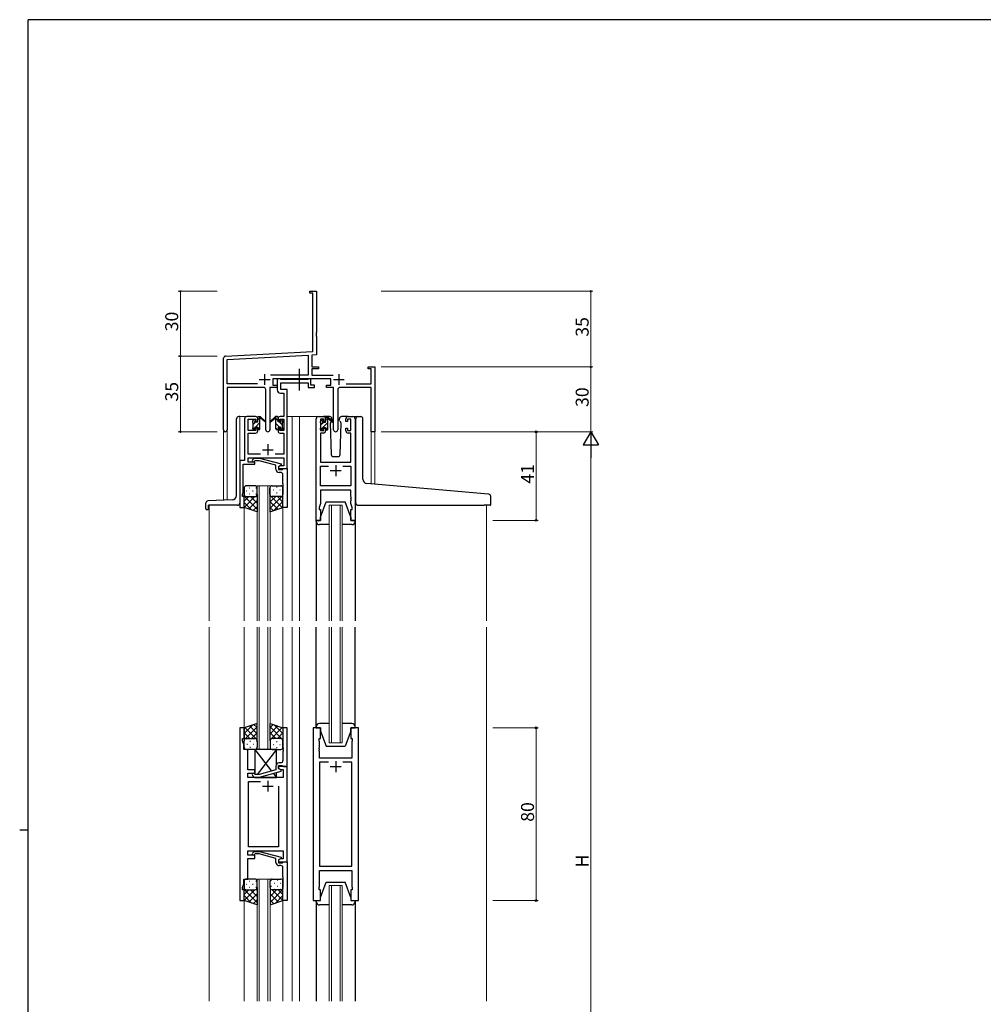
# Model space of a CAD drawing. Extents: x 0 to 1133, y 0 to 806.
# Drawn here: x 0 to 446, y 346 to 802 of the extents above; entities that cross this region are included whole.
import ezdxf

# ---------------------------------------------------------------- set-up
doc = ezdxf.new("R2010")
doc.units = 0
doc.linetypes.add('YCENTER_1', pattern=[13, 10, -1, 1, -1])
for name, color, linetype, lineweight in [('YKK_11', 7, 'CONTINUOUS', 30), ('YKK_12', 2, 'CONTINUOUS', 13), ('YKK_13', 4, 'CONTINUOUS', 30), ('YKK_D', 6, 'CONTINUOUS', 13)]:
    doc.layers.add(name, color=color, linetype=linetype, lineweight=lineweight)
doc.layers.add('YKK_ZWAK', color=7, linetype='CONTINUOUS')
doc.styles.get("Standard").update_dxf_attribs({"font": 'ROMANS.SHX', "bigfont": 'EXTFONT.SHX'})

# ---------------------------------------------------------------- blocks, each defined once
blk = doc.blocks.new('A201')
at = {"layer": 'YKK_ZWAK', "color": 254, "linetype": 'Continuous'}
for p, q in [((571, 410), (21, 410)), ((21, 35), (21, 410)), ((19, 222.5), (21, 222.5))]:
    blk.add_line(p, q, dxfattribs=at)

msp = doc.modelspace()

# ---------------------------------------------------------------- linework, layer by layer
at = {"layer": 'YKK_11', "color": 0, "linetype": 'ByBlock', "lineweight": -2, "ltscale": 0.5}
for p, q in [((134.38, 675.38), (134.38, 676.28)), ((134.38, 676.28), (137.38, 676.28)), ((135.75, 675.38), (134.38, 675.38)), ((135.75, 648.45), (135.75, 675.38)), ((137.38, 676.28), (137.38, 657.24)), ((137.38, 657.24), (137.26, 657.06)), ((137.26, 657.06), (137.26, 656.51)), ((137.26, 656.51), (137.38, 656.33)), ((137.38, 656.24), (137.26, 656.06)), ((137.38, 656.33), (137.38, 656.24)), ((137.26, 656.06), (137.26, 655.51)), ((137.26, 655.51), (137.38, 655.33)), ((137.38, 655.33), (137.38, 646.91)), ((95.32, 646.33), (135.75, 648.45)), ((94.38, 612.1), (94.38, 645.33)), ((96.01, 644.74), (133.55, 646.7)), ((96.01, 633.41), (96.01, 644.74)), ((133.55, 646.7), (133.55, 637.41)), ((137.38, 646.91), (135.18, 646.79)), ((135.18, 646.79), (135.18, 641.28)), ((135.18, 641.28), (138.38, 641.28)), ((138.38, 640.38), (135.18, 640.38)), ((135.18, 640.38), (135.18, 637.41)), ((138.38, 641.28), (138.38, 640.38)), ((161.38, 640.38), (161.38, 641.28)), ((161.38, 641.28), (164.38, 641.28)), ((162.75, 640.38), (161.38, 640.38)), ((162.75, 633.41), (162.75, 640.38)), ((164.38, 641.28), (164.38, 611.28)), ((133.55, 637.41), (116.07, 637.41)), ((143.98, 635.78), (117.18, 635.78)), ((117.18, 635.78), (117.18, 632.78)), ((135.18, 637.41), (145.08, 637.41)), ((143.98, 632.78), (143.98, 635.78)), ((110.03, 633.41), (96.01, 633.41)), ((110.03, 633.41), (96.01, 633.41)), ((112.93, 631.78), (96.01, 631.78)), ((96.01, 631.78), (96.01, 612.1)), ((113.93, 612.23), (113.93, 630.78)), ((119.18, 631.78), (115.83, 631.78)), ((115.83, 631.78), (115.83, 612.23)), ((117.18, 632.78), (119.18, 632.78)), ((119.18, 632.78), (119.18, 631.78)), ((141.98, 631.78), (141.98, 632.78)), ((141.98, 632.78), (143.98, 632.78)), ((145.33, 631.78), (141.98, 631.78)), ((145.33, 612.23), (145.33, 631.78)), ((147.23, 630.78), (147.23, 612.23)), ((162.75, 631.78), (148.23, 631.78)), ((151.13, 633.41), (162.75, 633.41)), ((162.75, 611.28), (162.75, 631.78)), ((164.38, 611.28), (162.75, 611.28))]:
    msp.add_line(p, q, dxfattribs=at)
at = {"layer": 'YKK_11', "color": 2, "ltscale": 0.5}
for p, q in [((110.88, 635.48), (115.88, 635.48)), ((113.38, 637.98), (113.38, 632.98)), ((145.28, 635.48), (150.28, 635.48)), ((147.78, 637.98), (147.78, 632.98))]:
    msp.add_line(p, q, dxfattribs=at)
at = {"layer": 'YKK_11', "linetype": 'ByBlock', "lineweight": -2, "ltscale": 0.5}
for p, q in [((120.51, 635.78), (119.18, 635.78)), ((119.18, 635.78), (119.18, 630.65)), ((120.78, 635.6), (120.51, 635.78)), ((120.96, 635.48), (120.78, 635.6)), ((120.81, 630.78), (120.81, 633.85)), ((120.81, 633.85), (133.58, 633.85)), ((133.42, 635.48), (120.96, 635.48)), ((133.6, 635.6), (133.42, 635.48)), ((133.58, 633.85), (133.58, 631.78)), ((133.88, 635.78), (133.6, 635.6)), ((134.78, 635.78), (133.88, 635.78)), ((134.78, 632.78), (134.78, 635.78)), ((120.68, 629.15), (122.25, 629.15)), ((123.88, 630.78), (120.81, 630.78)), ((122.25, 629.15), (122.25, 618.28)), ((123.88, 618.28), (123.88, 630.78)), ((133.58, 631.78), (136.48, 631.78)), ((136.48, 632.78), (134.78, 632.78)), ((136.48, 631.78), (136.48, 632.78)), ((104.08, 617.28), (104.08, 597.91)), ((109.18, 618.28), (105.08, 618.28)), ((105.71, 611.88), (105.71, 617.08)), ((105.71, 617.08), (109.38, 617.08)), ((109.38, 617.08), (109.38, 615.98)), ((109.38, 615.98), (110.18, 615.98)), ((110.18, 615.98), (110.18, 617.28)), ((119.58, 617.28), (119.58, 615.98)), ((119.58, 615.98), (120.38, 615.98)), ((120.38, 615.98), (120.38, 617.08)), ((120.38, 617.08), (122.25, 617.08)), ((122.25, 618.28), (120.58, 618.28)), ((122.25, 617.08), (122.25, 611.88)), ((123.88, 594.28), (123.88, 618.28)), ((137.28, 570.28), (137.28, 617.28)), ((138.28, 618.28), (140.58, 618.28)), ((140.78, 617.08), (139.28, 617.08)), ((139.28, 617.08), (139.28, 611.88)), ((140.78, 615.98), (140.78, 617.08)), ((141.58, 615.98), (140.78, 615.98)), ((141.58, 617.28), (141.58, 615.98)), ((150.98, 615.98), (150.98, 617.28)), ((151.78, 615.98), (150.98, 615.98)), ((153.28, 617.08), (151.78, 617.08)), ((151.78, 617.08), (151.78, 615.98)), ((151.98, 618.28), (154.28, 618.28)), ((153.28, 611.88), (153.28, 617.08)), ((155.28, 617.28), (155.28, 570.28)), ((109.38, 611.88), (105.71, 611.88)), ((105.71, 600.91), (105.71, 610.68)), ((105.71, 610.68), (109.18, 610.68)), ((110.18, 612.98), (109.38, 612.98)), ((109.38, 612.98), (109.38, 611.88)), ((110.18, 611.68), (110.18, 612.98)), ((120.38, 612.98), (119.58, 612.98)), ((119.58, 612.98), (119.58, 611.68)), ((120.38, 611.88), (120.38, 612.98)), ((122.25, 611.88), (120.38, 611.88)), ((120.58, 610.68), (122.25, 610.68)), ((122.25, 610.68), (122.25, 600.91)), ((140.58, 610.68), (139.21, 610.68)), ((139.21, 610.68), (139.21, 597.28)), ((139.28, 611.88), (140.78, 611.88)), ((140.78, 611.88), (140.78, 612.98)), ((140.78, 612.98), (141.58, 612.98)), ((141.58, 612.98), (141.58, 611.68)), ((150.98, 611.68), (150.98, 612.98)), ((150.98, 612.98), (151.78, 612.98)), ((151.78, 612.98), (151.78, 611.88)), ((151.78, 611.88), (153.28, 611.88)), ((153.35, 610.68), (151.98, 610.68)), ((153.35, 597.28), (153.35, 610.68)), ((104.08, 597.91), (101.88, 597.91)), ((101.88, 597.91), (101.88, 576.28)), ((111.53, 600.91), (105.71, 600.91)), ((105.71, 597.28), (105.71, 599.28)), ((105.71, 599.28), (122.25, 599.28)), ((108.88, 597.28), (105.71, 597.28)), ((107.75, 598.31), (108.53, 599.08)), ((108.53, 599.08), (110.97, 599.08)), ((109.02, 597.88), (108.6, 597.46)), ((108.88, 596.28), (108.88, 597.28)), ((110.81, 597.88), (109.02, 597.88)), ((118.57, 595.8), (110.81, 597.88)), ((110.97, 599.08), (121.07, 596.38)), ((122.25, 600.91), (118.23, 600.91)), ((122.25, 599.28), (122.25, 595.58)), ((139.21, 597.28), (153.35, 597.28)), ((103.51, 587.24), (103.51, 596.28)), ((103.51, 596.28), (108.88, 596.28)), ((118.57, 593.98), (118.57, 595.8)), ((121.07, 595.78), (119.87, 595.08)), ((119.87, 595.08), (119.87, 593.78)), ((119.87, 593.78), (121.67, 593.78)), ((120.74, 595.58), (119.88, 595.08)), ((119.88, 595.08), (119.88, 594.28)), ((119.88, 594.28), (123.88, 594.28)), ((120.87, 592.48), (120.07, 592.48)), ((122.25, 595.58), (120.74, 595.58)), ((121.07, 596.38), (121.07, 595.78)), ((121.67, 593.78), (121.87, 593.98)), ((121.87, 593.98), (122.17, 594.28)), ((122.17, 594.28), (123.87, 594.28)), ((123.87, 594.28), (123.87, 576.28)), ((139.21, 586.21), (139.21, 595.35)), ((139.21, 595.35), (142.93, 595.35)), ((149.63, 595.35), (153.35, 595.35)), ((149.63, 595.35), (153.35, 595.35)), ((153.35, 595.35), (153.35, 586.21)), ((121.87, 587.24), (121.87, 591.48)), ((103.39, 587.06), (103.51, 587.24)), ((103.39, 586.51), (103.39, 587.06)), ((103.51, 586.33), (103.39, 586.51)), ((103.39, 586.06), (103.51, 586.24)), ((103.39, 585.51), (103.39, 586.06)), ((103.51, 585.33), (103.39, 585.51)), ((103.51, 586.24), (103.51, 586.33)), ((103.51, 583.19), (103.51, 585.33)), ((121.99, 587.06), (121.87, 587.24)), ((121.87, 586.33), (121.99, 586.51)), ((121.87, 586.24), (121.87, 586.33)), ((121.99, 586.06), (121.87, 586.24)), ((121.87, 585.33), (121.99, 585.51)), ((121.87, 576.28), (121.87, 585.33)), ((121.99, 586.51), (121.99, 587.06)), ((121.99, 585.51), (121.99, 586.06)), ((153.35, 586.21), (139.21, 586.21)), ((153.35, 584.28), (139.21, 584.28)), ((139.21, 584.28), (139.21, 578.01)), ((153.35, 581.24), (153.35, 584.28)), ((103.18, 582.28), (103.51, 583.19)), ((103.18, 581.28), (103.18, 582.28)), ((103.88, 581.28), (103.18, 581.28)), ((103.88, 576.28), (103.88, 581.28)), ((153.47, 581.06), (153.35, 581.24)), ((153.35, 580.33), (153.47, 580.51)), ((153.35, 580.24), (153.35, 580.33)), ((153.47, 580.06), (153.35, 580.24)), ((153.35, 579.33), (153.47, 579.51)), ((153.35, 578.01), (153.35, 579.33)), ((153.47, 580.51), (153.47, 581.06)), ((153.47, 579.51), (153.47, 580.06)), ((101.88, 576.28), (103.88, 576.28)), ((123.87, 576.28), (121.87, 576.28)), ((139.21, 578.01), (138.58, 576.28)), ((138.58, 576.28), (138.58, 575.28)), ((138.58, 575.28), (139.28, 575.28)), ((139.28, 575.28), (139.28, 570.28)), ((153.28, 570.28), (153.28, 575.28)), ((153.28, 575.28), (153.98, 575.28)), ((153.98, 576.28), (153.35, 578.01)), ((153.98, 575.28), (153.98, 576.28)), ((139.28, 570.28), (137.28, 570.28)), ((155.28, 570.28), (153.28, 570.28)), ((101.88, 474.28), (101.88, 394.28)), ((103.88, 474.28), (101.88, 474.28)), ((103.88, 469.28), (103.88, 474.28)), ((123.88, 474.28), (121.88, 474.28)), ((121.88, 474.28), (121.88, 465.24)), ((123.88, 456.28), (123.88, 474.28)), ((135.78, 474.28), (135.78, 394.28)), ((139.28, 474.28), (135.78, 474.28)), ((139.28, 469.28), (139.28, 474.28)), ((156.78, 474.28), (153.28, 474.28)), ((153.28, 474.28), (153.28, 469.28)), ((156.78, 394.28), (156.78, 474.28)), ((103.18, 468.28), (103.18, 469.28)), ((103.18, 469.28), (103.88, 469.28)), ((103.81, 466.55), (103.18, 468.28)), ((103.81, 464.28), (103.81, 466.55)), ((121.88, 465.24), (122, 465.06)), ((122, 465.06), (122, 464.51)), ((138.58, 468.28), (138.58, 469.28)), ((138.58, 469.28), (139.28, 469.28)), ((138.78, 467.73), (138.58, 468.28)), ((138.66, 465.06), (138.78, 465.24)), ((138.66, 464.51), (138.66, 465.06)), ((138.78, 465.24), (138.78, 467.73)), ((153.28, 469.28), (153.98, 469.28)), ((153.98, 468.28), (153.78, 467.73)), ((153.78, 467.73), (153.78, 460.28)), ((153.98, 469.28), (153.98, 468.28)), ((105.68, 464.28), (103.81, 464.28)), ((105.68, 460.24), (105.68, 464.28)), ((122, 464.51), (121.88, 464.33)), ((121.88, 464.33), (121.88, 464.24)), ((121.88, 464.24), (122, 464.06)), ((122, 463.51), (121.88, 463.33)), ((121.88, 463.33), (121.88, 459.08)), ((122, 464.06), (122, 463.51)), ((138.78, 464.33), (138.66, 464.51)), ((138.66, 464.06), (138.78, 464.24)), ((138.66, 463.51), (138.66, 464.06)), ((138.78, 463.33), (138.66, 463.51)), ((138.78, 464.24), (138.78, 464.33)), ((138.78, 460.28), (138.78, 463.33)), ((153.78, 460.28), (138.78, 460.28)), ((105.56, 460.06), (105.68, 460.24)), ((105.56, 459.51), (105.56, 460.06)), ((105.68, 459.33), (105.56, 459.51)), ((105.56, 459.06), (105.68, 459.24)), ((105.56, 458.51), (105.56, 459.06)), ((105.68, 458.33), (105.56, 458.51)), ((105.68, 459.24), (105.68, 459.33)), ((105.68, 454.78), (105.68, 458.33)), ((118.58, 456.58), (118.58, 454.76)), ((119.88, 455.48), (119.88, 456.78)), ((119.88, 456.78), (121.68, 456.78)), ((123.88, 456.28), (119.88, 456.28)), ((119.88, 456.28), (119.88, 455.48)), ((120.88, 458.08), (120.08, 458.08)), ((121.68, 456.78), (121.88, 456.58)), ((121.88, 456.58), (122.18, 456.28)), ((122.18, 456.28), (123.88, 456.28)), ((123.88, 412.28), (123.88, 456.28)), ((142.93, 458.35), (138.78, 458.35)), ((142.93, 458.35), (138.78, 458.35)), ((138.78, 458.35), (138.78, 410.21)), ((153.78, 458.35), (149.63, 458.35)), ((153.78, 410.21), (153.78, 458.35)), ((108.88, 454.78), (105.68, 454.78)), ((105.68, 451.28), (105.68, 453.28)), ((105.68, 453.28), (108.88, 453.28)), ((121.95, 451.28), (105.68, 451.28)), ((107.75, 452.26), (108.53, 451.48)), ((108.53, 451.48), (110.97, 451.48)), ((109.03, 452.68), (108.6, 453.11)), ((108.88, 453.28), (108.88, 454.78)), ((110.82, 452.68), (109.03, 452.68)), ((118.58, 454.76), (110.82, 452.68)), ((110.97, 451.48), (121.08, 454.19)), ((119.88, 455.48), (120.74, 454.98)), ((121.08, 454.79), (119.88, 455.48)), ((120.74, 454.98), (121.95, 454.98)), ((121.08, 454.19), (121.08, 454.79)), ((121.95, 454.98), (121.95, 451.28)), ((105.88, 419.21), (105.88, 449.35)), ((105.88, 449.35), (111.52, 449.35)), ((119.88, 447.28), (119.88, 419.21)), ((119.88, 447.28), (119.88, 419.21)), ((105.68, 415.28), (105.68, 417.28)), ((105.68, 417.28), (121.95, 417.28)), ((108.88, 415.28), (105.68, 415.28)), ((119.88, 419.21), (105.88, 419.21)), ((107.75, 416.31), (108.53, 417.08)), ((108.53, 417.08), (110.98, 417.08)), ((109.03, 415.88), (108.6, 415.46)), ((108.88, 413.78), (108.88, 415.28)), ((110.82, 415.88), (109.03, 415.88)), ((118.58, 413.8), (110.82, 415.88)), ((110.98, 417.08), (121.08, 414.38)), ((121.95, 417.28), (121.95, 413.58)), ((105.68, 404.28), (105.68, 413.78)), ((105.68, 413.78), (108.88, 413.78)), ((118.58, 411.98), (118.58, 413.8)), ((121.08, 413.78), (119.88, 413.08)), ((120.74, 413.58), (119.88, 413.08)), ((119.88, 413.08), (119.88, 412.28)), ((119.88, 413.08), (119.88, 411.78)), ((119.88, 412.28), (123.88, 412.28)), ((119.88, 411.78), (121.68, 411.78)), ((120.88, 410.48), (120.08, 410.48)), ((121.95, 413.58), (120.74, 413.58)), ((121.08, 414.38), (121.08, 413.78)), ((121.68, 411.78), (121.88, 411.98)), ((121.88, 411.98), (122.18, 412.28)), ((122.18, 412.28), (123.88, 412.28)), ((123.88, 412.28), (123.88, 394.28)), ((138.78, 410.21), (153.78, 410.21)), ((121.88, 405.24), (121.88, 409.48)), ((138.78, 400.83), (138.78, 408.28)), ((138.78, 408.28), (153.78, 408.28)), ((153.78, 408.28), (153.78, 400.83)), ((103.18, 400.28), (103.81, 402.01)), ((103.81, 402.01), (103.81, 404.28)), ((103.81, 404.28), (105.68, 404.28)), ((122, 405.06), (121.88, 405.24)), ((121.88, 404.33), (122, 404.51)), ((121.88, 404.24), (121.88, 404.33)), ((122, 404.06), (121.88, 404.24)), ((121.88, 403.33), (122, 403.51)), ((121.88, 394.28), (121.88, 403.33)), ((122, 404.51), (122, 405.06)), ((122, 403.51), (122, 404.06)), ((103.18, 399.28), (103.18, 400.28)), ((103.88, 399.28), (103.18, 399.28)), ((103.88, 394.28), (103.88, 399.28)), ((138.58, 400.28), (138.78, 400.83)), ((138.58, 399.28), (138.58, 400.28)), ((139.28, 399.28), (138.58, 399.28)), ((139.28, 394.28), (139.28, 399.28)), ((153.98, 399.28), (153.28, 399.28)), ((153.28, 399.28), (153.28, 394.28)), ((153.78, 400.83), (153.98, 400.28)), ((153.98, 400.28), (153.98, 399.28)), ((101.88, 394.28), (103.88, 394.28)), ((123.88, 394.28), (121.88, 394.28)), ((135.78, 394.28), (139.28, 394.28)), ((153.28, 394.28), (156.78, 394.28))]:
    msp.add_line(p, q, dxfattribs=at)
at = {"layer": 'YKK_11', "ltscale": 0.5}
for p, q in [((112.38, 602.98), (117.38, 602.98)), ((114.88, 605.48), (114.88, 600.48)), ((143.78, 593.28), (148.78, 593.28)), ((146.28, 595.78), (146.28, 590.78)), ((143.78, 456.28), (148.78, 456.28)), ((146.28, 458.78), (146.28, 453.78)), ((112.38, 447.28), (117.38, 447.28)), ((114.88, 449.78), (114.88, 444.78))]:
    msp.add_line(p, q, dxfattribs=at)
at = {"layer": 'YKK_11', "color": 0, "linetype": 'ByBlock', "lineweight": -2, "ltscale": 0.5}
for centre, radius, start, end in [((95.38, 645.33), 1, 93, 180), ((112.93, 630.78), 1, 0, 90), ((148.23, 630.78), 1, 90, 180), ((95.19, 612.1), 0.815, 180, 0), ((114.88, 612.23), 0.95, 180, 0), ((146.28, 612.23), 0.95, 180, 0)]:
    msp.add_arc(centre, radius, start, end, dxfattribs=at)
at = {"layer": 'YKK_11', "linetype": 'ByBlock', "lineweight": -2, "ltscale": 0.5}
for centre, radius, start, end in [((120.68, 630.65), 1.5, 180, 270), ((105.08, 617.28), 1, 90, 180), ((109.18, 617.28), 1, 0, 90), ((120.58, 617.28), 1, 90, 180), ((138.28, 617.28), 1, 90, 180), ((140.58, 617.28), 1, 0, 90), ((151.98, 617.28), 1, 90, 180), ((154.28, 617.28), 1, 0, 90), ((109.18, 611.68), 1, 270, 360), ((120.58, 611.68), 1, 180, 270), ((140.58, 611.68), 1, 270, 360), ((151.98, 611.68), 1, 180, 270), ((108.17, 597.88), 0.6, 135, 315), ((120.07, 593.98), 1.5, 180, 270), ((120.87, 591.48), 1, 0, 90), ((120.08, 456.58), 1.5, 90, 180), ((120.88, 459.08), 1, 270, 360), ((108.18, 452.68), 0.6, 45, 225), ((108.18, 415.88), 0.6, 135, 315), ((120.08, 411.98), 1.5, 180, 270), ((120.88, 409.48), 1, 0, 90)]:
    msp.add_arc(centre, radius, start, end, dxfattribs=at)
at = {"layer": 'YKK_12', "ltscale": 1.5}
for p, q in [((105.08, 618.28), (101.88, 618.28)), ((101.88, 618.28), (101.88, 597.61)), ((123.88, 618.28), (129.58, 618.28)), ((126.08, 618.28), (126.08, 523.78)), ((129.58, 618.28), (129.58, 523.78)), ((129.58, 618.28), (138.28, 618.28)), ((154.28, 618.28), (156.52, 618.28)), ((94.38, 579.57), (94.38, 612.1)), ((96.01, 612.1), (96.01, 579.63)), ((164.38, 611.28), (162.75, 611.28)), ((162.77, 587.11), (162.75, 611.28)), ((164.38, 611.28), (164.38, 586.97)), ((109.88, 523.78), (109.88, 586.28)), ((109.88, 586.28), (115.88, 586.28)), ((110.88, 586.28), (110.88, 523.78)), ((114.88, 523.78), (114.88, 586.28)), ((115.88, 586.28), (115.88, 523.78)), ((87.68, 577.28), (87.68, 523.78)), ((103.88, 576.78), (103.88, 523.78)), ((121.87, 576.78), (121.87, 523.78)), ((143.28, 523.78), (143.28, 577.28)), ((143.28, 577.28), (149.28, 577.28)), ((144.28, 577.28), (144.28, 523.78)), ((148.28, 523.78), (148.28, 577.28)), ((149.28, 577.28), (149.28, 523.78)), ((216.08, 577.27), (216.08, 523.78)), ((87.68, 347.78), (87.68, 520.78)), ((103.88, 474.28), (103.86, 520.78)), ((109.88, 520.78), (109.88, 464.28)), ((110.88, 464.28), (110.88, 520.78)), ((114.88, 520.78), (114.88, 464.28)), ((115.88, 464.28), (115.88, 520.78)), ((121.88, 474.28), (121.86, 520.78)), ((126.08, 520.78), (126.08, 347.78)), ((129.58, 520.78), (129.58, 347.78)), ((143.28, 520.78), (143.28, 467.28)), ((144.28, 467.28), (144.28, 520.78)), ((148.28, 520.78), (148.28, 467.28)), ((149.28, 467.28), (149.28, 520.78)), ((216.08, 520.78), (216.08, 347.78)), ((143.28, 467.28), (149.28, 467.28)), ((109.88, 464.28), (115.88, 464.28)), ((109.88, 347.78), (109.88, 404.28)), ((109.88, 404.28), (115.88, 404.28)), ((110.88, 404.28), (110.88, 347.78)), ((114.88, 347.78), (114.88, 404.28)), ((115.88, 404.28), (115.88, 347.78)), ((143.28, 347.78), (143.28, 401.28)), ((143.28, 401.28), (149.28, 401.28)), ((144.28, 401.28), (144.28, 347.78)), ((148.28, 347.78), (148.28, 401.28)), ((149.28, 401.28), (149.28, 347.78)), ((103.88, 394.28), (103.86, 347.78)), ((121.88, 394.28), (121.86, 347.78))]:
    msp.add_line(p, q, dxfattribs=at)
at = {"layer": 'YKK_13', "linetype": 'YCENTER_1'}
msp.add_line((129.57, 630.35), (129.57, 640.34), dxfattribs=at)
at = {"layer": 'YKK_13', "ltscale": 1.5}
for p, q in [((100.38, 581.71), (100.38, 617.28)), ((101.88, 618.28), (101.38, 618.28)), ((107.88, 615.58), (107.88, 616.18)), ((107.96, 616.4), (108.46, 616.9)), ((108.08, 613.28), (108.08, 615.38)), ((108.98, 616.68), (108.98, 616.34)), ((109.44, 615.88), (110.18, 615.88)), ((110.18, 615.88), (110.18, 617.98)), ((110.48, 618.28), (111.27, 618.28)), ((111.18, 617.78), (111.18, 618.28)), ((111.18, 612.58), (111.18, 617.18)), ((111.46, 618.21), (113.64, 616.17)), ((113.61, 615.82), (111.47, 617.52)), ((118.29, 618.21), (116.11, 616.17)), ((116.14, 615.82), (118.28, 617.52)), ((119.28, 618.28), (118.49, 618.28)), ((118.58, 617.78), (118.58, 618.28)), ((118.58, 612.58), (118.58, 617.18)), ((119.58, 615.88), (119.58, 617.98)), ((120.32, 615.88), (119.58, 615.88)), ((120.78, 616.68), (120.78, 616.34)), ((121.79, 616.4), (121.29, 616.9)), ((121.68, 613.28), (121.68, 615.38)), ((121.88, 615.58), (121.88, 616.18)), ((139.28, 615.38), (139.28, 615.98)), ((139.36, 616.2), (139.86, 616.7)), ((140.38, 616.48), (140.38, 616.14)), ((143.56, 618.28), (140.58, 618.28)), ((140.84, 615.68), (141.58, 615.68)), ((141.58, 615.68), (141.58, 617.78)), ((141.88, 618.08), (142.67, 618.08)), ((142.58, 617.58), (142.58, 618.08)), ((142.58, 612.38), (142.58, 616.98)), ((142.86, 618.01), (145.04, 615.97)), ((145.01, 615.62), (142.87, 617.32)), ((144.18, 616.08), (143.73, 615.32)), ((143.73, 615.32), (144.24, 600.75)), ((144.58, 616.78), (144.36, 616.4)), ((144.56, 617.32), (144.58, 616.78)), ((147.97, 616.78), (147.99, 617.32)), ((148.12, 616.53), (147.97, 616.78)), ((148.82, 615.32), (148.29, 616.22)), ((148.31, 600.75), (148.82, 615.32)), ((151.98, 618.28), (148.99, 618.28)), ((155.58, 587.74), (155.58, 617.28)), ((156.58, 618.28), (157.88, 618.28)), ((158.88, 589.28), (158.88, 617.28)), ((107.88, 612.58), (107.88, 613.08)), ((108.68, 612.28), (108.18, 612.28)), ((108.98, 613.48), (108.98, 612.58)), ((108.98, 613.48), (110.18, 613.48)), ((110.18, 613.48), (110.18, 612.58)), ((110.88, 612.28), (110.48, 612.28)), ((118.88, 612.28), (119.28, 612.28)), ((120.78, 613.48), (119.58, 613.48)), ((119.58, 613.48), (119.58, 612.58)), ((120.78, 613.48), (120.78, 612.58)), ((121.08, 612.28), (121.58, 612.28)), ((121.88, 612.58), (121.88, 613.08)), ((139.28, 612.38), (139.28, 612.88)), ((139.48, 613.08), (139.48, 615.18)), ((140.08, 612.08), (139.58, 612.08)), ((140.38, 613.28), (140.38, 612.38)), ((140.38, 613.28), (141.58, 613.28)), ((141.58, 613.28), (141.58, 612.38)), ((142.28, 612.08), (141.88, 612.08)), ((145.24, 599.78), (147.31, 599.78)), ((103.87, 585.28), (103.87, 582.28)), ((108.87, 586.28), (104.87, 586.28)), ((109.87, 582.28), (109.87, 585.28)), ((115.87, 582.28), (115.87, 585.28)), ((116.87, 586.28), (120.87, 586.28)), ((121.87, 585.28), (121.87, 582.28)), ((155.58, 578.27), (155.58, 587.74)), ((215.16, 582.52), (160.7, 587.29)), ((98.45, 579.71), (87.14, 579.32)), ((103.87, 576.28), (103.87, 582.28)), ((104.87, 581.28), (108.87, 581.28)), ((104.87, 581.28), (108.87, 581.28)), ((109.87, 582.28), (109.87, 574.28)), ((115.87, 582.28), (115.87, 574.28)), ((120.87, 581.28), (116.87, 581.28)), ((120.87, 581.28), (116.87, 581.28)), ((121.87, 576.28), (121.87, 582.28)), ((139.28, 571.78), (141.88, 578.78)), ((141.88, 578.78), (150.68, 578.78)), ((153.28, 571.78), (150.68, 578.78)), ((217.16, 582.35), (215.16, 582.52)), ((218.08, 577.57), (218.08, 581.35)), ((86.18, 575.58), (86.18, 578.32)), ((86.48, 575.28), (87.08, 575.28)), ((87.38, 575.58), (87.38, 577.28)), ((100.88, 577.28), (87.38, 577.28)), ((109.87, 574.28), (103.87, 576.28)), ((115.87, 574.28), (121.87, 576.28)), ((156.58, 577.27), (215.08, 577.27)), ((217.78, 577.27), (215.08, 577.27)), ((137.28, 569.78), (137.28, 570.28)), ((137.28, 570.28), (139.28, 570.28)), ((137.28, 569.7), (137.28, 523.78)), ((139.28, 570.28), (139.28, 571.78)), ((153.28, 571.78), (153.28, 570.28)), ((153.28, 570.28), (155.28, 570.28)), ((155.28, 570.28), (155.28, 569.78)), ((155.28, 569.7), (155.28, 523.78)), ((143.28, 568.28), (138.78, 568.28)), ((153.78, 568.28), (149.28, 568.28)), ((137.28, 474.78), (137.28, 520.78)), ((155.28, 474.78), (155.28, 520.78)), ((109.88, 476.28), (103.88, 474.28)), ((103.88, 474.28), (103.88, 468.28)), ((109.88, 468.28), (109.88, 476.28)), ((115.88, 468.28), (115.88, 476.28)), ((115.88, 476.28), (121.88, 474.28)), ((121.88, 474.28), (121.88, 468.28)), ((137.28, 474.78), (137.28, 474.28)), ((137.28, 474.28), (139.28, 474.28)), ((143.28, 476.28), (138.78, 476.28)), ((139.28, 474.28), (139.28, 472.78)), ((153.78, 476.28), (149.28, 476.28)), ((153.28, 474.28), (155.28, 474.28)), ((153.28, 472.78), (153.28, 474.28)), ((155.28, 474.28), (155.28, 474.78)), ((139.28, 472.78), (141.88, 465.78)), ((153.28, 472.78), (150.68, 465.78)), ((103.88, 465.28), (103.88, 468.28)), ((104.88, 469.28), (108.88, 469.28)), ((104.88, 469.28), (108.88, 469.28)), ((109.88, 468.28), (109.88, 465.28)), ((115.88, 468.28), (115.88, 465.28)), ((120.88, 469.28), (116.88, 469.28)), ((120.88, 469.28), (116.88, 469.28)), ((121.88, 465.28), (121.88, 468.28)), ((141.88, 465.78), (150.68, 465.78)), ((108.88, 464.28), (104.88, 464.28)), ((116.88, 464.28), (120.88, 464.28)), ((103.88, 403.28), (103.88, 400.28)), ((108.88, 404.28), (104.88, 404.28)), ((109.88, 400.28), (109.88, 403.28)), ((115.88, 400.28), (115.88, 403.28)), ((116.88, 404.28), (120.88, 404.28)), ((121.88, 403.28), (121.88, 400.28)), ((139.28, 395.78), (141.88, 402.78)), ((141.88, 402.78), (150.68, 402.78)), ((153.28, 395.78), (150.68, 402.78)), ((103.88, 394.28), (103.88, 400.28)), ((104.88, 399.28), (108.88, 399.28)), ((104.88, 399.28), (108.88, 399.28)), ((109.88, 400.28), (109.88, 392.28)), ((115.88, 400.28), (115.88, 392.28)), ((120.88, 399.28), (116.88, 399.28)), ((120.88, 399.28), (116.88, 399.28)), ((121.88, 394.28), (121.88, 400.28)), ((109.88, 392.28), (103.88, 394.28)), ((115.88, 392.28), (121.88, 394.28)), ((137.28, 394.28), (139.28, 394.28)), ((137.28, 393.78), (137.28, 394.28)), ((137.28, 393.78), (137.28, 347.78)), ((143.28, 392.28), (138.78, 392.28)), ((139.28, 394.28), (139.28, 395.78)), ((153.78, 392.28), (149.28, 392.28)), ((153.28, 395.78), (153.28, 394.28)), ((153.28, 394.28), (155.28, 394.28)), ((155.28, 394.28), (155.28, 393.78)), ((155.28, 393.78), (155.28, 347.78))]:
    msp.add_line(p, q, dxfattribs=at)
at = {"layer": 'YKK_13', "linetype": 'Continuous', "ltscale": 1.5}
for p, q in [((108.08, 614.69), (109.03, 615.64)), ((109.12, 613.48), (111.18, 615.54)), ((110.18, 616.79), (110.98, 617.59)), ((111.17, 617.78), (111.18, 617.79)), ((119.58, 616.41), (118.63, 617.36)), ((121.68, 614.31), (120.1, 615.88)), ((139.31, 612.24), (142.58, 615.51)), ((139.48, 614.66), (140.28, 615.45)), ((141.58, 616.76), (142.58, 617.76)), ((107.99, 612.35), (108.98, 613.34)), ((110.26, 612.38), (111.18, 613.3)), ((120.26, 613.48), (118.58, 615.17)), ((119.21, 612.28), (118.58, 612.92)), ((121.46, 612.28), (120.78, 612.97)), ((141.59, 612.28), (142.58, 613.27)), ((104.79, 583.92), (104.99, 583.92)), ((106.21, 585.34), (106.41, 585.34)), ((107.82, 583.92), (108.02, 583.92)), ((109.24, 585.34), (109.44, 585.34)), ((116.11, 585.62), (115.93, 585.62)), ((117.52, 584.2), (117.32, 584.2)), ((119.14, 585.62), (118.94, 585.62)), ((120.55, 584.2), (120.35, 584.2)), ((103.92, 581.97), (103.87, 581.92)), ((103.87, 581.42), (109.87, 575.42)), ((106.07, 581.28), (103.87, 579.09)), ((108.9, 581.28), (103.89, 576.28)), ((109.87, 579.44), (106.01, 575.57)), ((106.21, 582.51), (106.41, 582.51)), ((106.83, 581.28), (109.87, 578.24)), ((109.24, 582.51), (109.44, 582.51)), ((109.47, 581.48), (109.87, 581.07)), ((109.87, 582.26), (109.87, 582.26)), ((115.87, 581.86), (121.56, 576.18)), ((121.87, 581.82), (115.87, 575.82)), ((116.08, 581.68), (115.87, 581.47)), ((118.51, 581.28), (115.87, 578.64)), ((115.87, 579.04), (119.44, 575.47)), ((116.11, 582.79), (115.91, 582.79)), ((117.52, 581.37), (117.32, 581.37)), ((121.87, 578.99), (117.82, 574.93)), ((119.14, 582.79), (118.94, 582.79)), ((119.28, 581.28), (121.87, 578.69)), ((120.55, 581.37), (120.35, 581.37)), ((121.69, 581.71), (121.87, 581.52)), ((103.87, 578.59), (107.33, 575.13)), ((109.87, 576.61), (108.13, 574.86)), ((115.87, 576.21), (117.32, 574.76)), ((103.88, 471.58), (107.93, 475.64)), ((103.88, 468.75), (109.88, 474.75)), ((109.88, 468.7), (104.19, 474.39)), ((109.88, 471.53), (106.31, 475.1)), ((109.88, 474.36), (108.43, 475.8)), ((115.88, 474.36), (117.32, 475.8)), ((115.88, 471.53), (119.44, 475.1)), ((121.88, 468.75), (115.88, 474.75)), ((115.88, 468.7), (121.56, 474.39)), ((121.88, 471.58), (117.82, 475.64)), ((106.47, 469.28), (103.88, 471.88)), ((107.24, 469.28), (109.88, 471.92)), ((118.52, 469.28), (115.88, 471.92)), ((119.28, 469.28), (121.88, 471.88)), ((104.06, 468.86), (103.88, 469.05)), ((105.2, 466.65), (105.4, 466.65)), ((106.61, 468.06), (106.81, 468.06)), ((106.61, 465.23), (106.81, 465.23)), ((108.23, 466.65), (108.43, 466.65)), ((109.64, 468.06), (109.84, 468.06)), ((109.64, 465.23), (109.84, 465.23)), ((109.67, 468.89), (109.88, 469.1)), ((116.08, 468.89), (115.88, 469.1)), ((116.11, 467.78), (115.91, 467.78)), ((116.11, 464.95), (115.93, 464.95)), ((117.53, 469.19), (117.33, 469.19)), ((117.53, 466.36), (117.33, 466.36)), ((119.14, 467.78), (118.94, 467.78)), ((119.14, 464.95), (118.94, 464.95)), ((120.56, 469.19), (120.36, 469.19)), ((120.56, 466.36), (120.36, 466.36)), ((121.69, 468.86), (121.88, 469.05)), ((104.8, 401.92), (105, 401.92)), ((106.21, 403.34), (106.41, 403.34)), ((107.83, 401.92), (108.03, 401.92)), ((109.24, 403.34), (109.44, 403.34)), ((116.51, 403.62), (116.31, 403.62)), ((117.93, 402.2), (117.73, 402.2)), ((119.54, 403.62), (119.34, 403.62)), ((120.96, 402.2), (120.76, 402.2)), ((103.93, 399.97), (103.88, 399.92)), ((103.88, 399.42), (109.88, 393.42)), ((106.07, 399.28), (103.88, 397.09)), ((103.88, 396.59), (107.33, 393.13)), ((108.9, 399.28), (103.89, 394.28)), ((109.88, 397.44), (106.01, 393.57)), ((106.21, 400.51), (106.41, 400.51)), ((106.84, 399.28), (109.88, 396.24)), ((109.24, 400.51), (109.44, 400.51)), ((109.47, 399.48), (109.88, 399.07)), ((109.88, 400.26), (109.88, 400.26)), ((115.88, 400.26), (115.88, 400.26)), ((116.28, 399.48), (115.88, 399.07)), ((121.88, 399.42), (115.88, 393.42)), ((118.92, 399.28), (115.88, 396.24)), ((115.88, 397.44), (119.74, 393.57)), ((116.51, 400.79), (116.31, 400.79)), ((116.86, 399.28), (121.86, 394.28)), ((117.93, 399.37), (117.73, 399.37)), ((121.88, 396.59), (118.42, 393.13)), ((119.54, 400.79), (119.34, 400.79)), ((119.69, 399.28), (121.88, 397.09)), ((120.96, 399.37), (120.76, 399.37)), ((121.83, 399.97), (121.88, 399.92)), ((109.88, 394.61), (108.14, 392.86)), ((115.88, 394.61), (117.62, 392.86))]:
    msp.add_line(p, q, dxfattribs=at)
at = {"layer": 'YKK_13'}
for p, q in [((108.88, 464.28), (116.61, 454.24)), ((118.88, 464.28), (108.88, 464.28)), ((108.88, 464.28), (108.88, 452.83)), ((118.88, 464.28), (109.95, 452.68)), ((118.88, 457.48), (118.88, 464.28)), ((108.88, 451.48), (108.88, 451.28)), ((108.88, 451.28), (118.88, 451.28)), ((117.4, 453.21), (118.88, 451.28)), ((118.88, 451.28), (118.88, 453.6))]:
    msp.add_line(p, q, dxfattribs=at)
at = {"layer": 'YKK_13', "ltscale": 1.5}
for centre, radius, start, end in [((101.38, 617.28), 1, 90, 180), ((108.18, 616.18), 0.3, 135, 180), ((108.08, 615.58), 0.2, 180, 270), ((108.68, 616.68), 0.3, 0, 135), ((108.98, 615.88), 0.25, 123.0557, 326.9443), ((108.68, 616.34), 0.3, 303.0557, 0), ((109.44, 615.58), 0.3, 90, 146.9443), ((110.48, 617.98), 0.3, 90, 180), ((111.18, 617.58), 0.2, 20.8833, 233.1301), ((110.88, 617.18), 0.3, 0, 53.1301), ((111.27, 617.98), 0.3, 49.8974, 90), ((111.64, 617.76), 0.3, 200.8833, 234.62), ((113.73, 615.98), 0.2, 234.62, 114.62), ((116.03, 615.98), 0.2, 65.38, 305.38), ((118.11, 617.76), 0.3, 305.38, 339.1167), ((118.49, 617.98), 0.3, 90, 130.1026), ((118.58, 617.58), 0.2, 306.8699, 159.1167), ((118.88, 617.18), 0.3, 126.8699, 180), ((119.28, 617.98), 0.3, 0, 90), ((120.32, 615.58), 0.3, 33.0557, 90), ((120.78, 615.88), 0.25, 213.0557, 56.9443), ((121.08, 616.68), 0.3, 45, 180), ((121.08, 616.34), 0.3, 180, 236.9443), ((121.68, 615.58), 0.2, 270, 0), ((121.58, 616.18), 0.3, 0, 45), ((139.58, 615.98), 0.3, 135, 180), ((139.48, 615.38), 0.2, 180, 270), ((140.08, 616.48), 0.3, 0, 135), ((140.38, 615.68), 0.25, 123.0557, 326.9443), ((140.08, 616.14), 0.3, 303.0557, 0), ((140.84, 615.38), 0.3, 90, 146.9443), ((141.88, 617.78), 0.3, 90, 180), ((142.58, 617.38), 0.2, 20.8833, 233.1301), ((142.28, 616.98), 0.3, 0, 53.1301), ((142.67, 617.78), 0.3, 49.8974, 90), ((143.04, 617.56), 0.3, 200.8833, 234.62), ((143.56, 617.28), 1, 2, 90), ((145.13, 615.78), 0.2, 234.62, 114.62), ((148.99, 617.28), 1, 90, 178), ((156.58, 617.28), 1, 90, 180), ((157.88, 617.28), 1, 0, 90), ((108.08, 613.08), 0.2, 90, 180), ((108.18, 612.58), 0.3, 180, 270), ((108.68, 612.58), 0.3, 270, 0), ((110.48, 612.58), 0.3, 180, 270), ((110.88, 612.58), 0.3, 270, 0), ((118.88, 612.58), 0.3, 180, 270), ((119.28, 612.58), 0.3, 270, 0), ((121.08, 612.58), 0.3, 180, 270), ((121.58, 612.58), 0.3, 270, 0), ((121.68, 613.08), 0.2, 0, 90), ((139.48, 612.88), 0.2, 90, 180), ((139.58, 612.38), 0.3, 180, 270), ((140.08, 612.38), 0.3, 270, 0), ((141.88, 612.38), 0.3, 180, 270), ((142.28, 612.38), 0.3, 270, 0), ((145.24, 600.78), 1, 182, 270), ((147.31, 600.78), 1, 270, 358), ((160.88, 589.28), 2, 180, 265), ((104.87, 585.28), 1, 90, 180), ((108.87, 585.28), 1, 0, 90), ((116.87, 585.28), 1, 90, 180), ((120.87, 585.28), 1, 360, 90), ((87.18, 578.32), 1, 92, 180), ((98.38, 581.71), 2, 272, 0), ((104.87, 582.28), 1, 180, 270), ((104.87, 582.28), 1, 180, 270), ((108.87, 582.28), 1, 270, 0), ((108.87, 582.28), 1, 270, 0), ((116.87, 582.28), 1, 180, 270), ((116.87, 582.28), 1, 180, 270), ((120.87, 582.28), 1, 270, 360), ((120.87, 582.28), 1, 270, 360), ((217.08, 581.35), 1, 0, 85), ((86.48, 575.58), 0.3, 180, 270), ((87.08, 575.58), 0.3, 270, 0), ((100.88, 578.28), 1, 270, 0), ((156.58, 578.27), 1, 180, 224.427), ((156.58, 578.27), 1, 224.427, 270), ((156.58, 578.27), 1, 224.427, 238.6331), ((217.78, 577.57), 0.3, 270, 0), ((138.78, 569.78), 1.5, 180, 270), ((153.78, 569.78), 1.5, 270, 0), ((138.78, 474.78), 1.5, 90, 180), ((153.78, 474.78), 1.5, 0, 90), ((104.88, 468.28), 1, 90, 180), ((104.88, 468.28), 1, 90, 180), ((104.88, 465.28), 1, 180, 270), ((108.88, 468.28), 1, 360, 90), ((108.88, 468.28), 1, 360, 90), ((108.88, 465.28), 1, 270, 360), ((116.88, 468.28), 1, 90, 180), ((116.88, 468.28), 1, 90, 180), ((116.88, 465.28), 1, 180, 270), ((120.88, 468.28), 1, 0, 90), ((120.88, 468.28), 1, 0, 90), ((120.88, 465.28), 1, 270, 0), ((104.88, 403.28), 1, 90, 180), ((108.88, 403.28), 1, 0, 90), ((116.88, 403.28), 1, 90, 180), ((120.88, 403.28), 1, 360, 90), ((104.88, 400.28), 1, 180, 270), ((104.88, 400.28), 1, 180, 270), ((108.88, 400.28), 1, 270, 0), ((108.88, 400.28), 1, 270, 0), ((116.88, 400.28), 1, 180, 270), ((116.88, 400.28), 1, 180, 270), ((120.88, 400.28), 1, 270, 360), ((120.88, 400.28), 1, 270, 360), ((138.78, 393.78), 1.5, 180, 270), ((153.78, 393.78), 1.5, 270, 0)]:
    msp.add_arc(centre, radius, start, end, dxfattribs=at)
at = {"layer": 'YKK_D'}
for p, q in [((91.38, 676.28), (73.38, 676.28)), ((74.38, 676.28), (74.38, 646.28)), ((167.38, 676.28), (265.38, 676.28)), ((264.38, 641.28), (264.38, 676.28)), ((91.38, 646.28), (73.38, 646.28)), ((167.38, 641.28), (265.38, 641.28))]:
    msp.add_line(p, q, dxfattribs=at)
at = {"layer": 'YKK_D', "ltscale": 1.5}
for p, q in [((91.38, 646.28), (73.38, 646.28)), ((74.38, 646.28), (74.38, 611.28)), ((167.38, 641.28), (265.38, 641.28)), ((264.38, 611.28), (264.38, 641.28)), ((91.38, 611.28), (73.38, 611.28)), ((167.38, 611.28), (265.38, 611.28)), ((167.38, 611.28), (265.38, 611.28)), ((219.08, 611.28), (240.08, 611.28)), ((239.08, 570.28), (239.08, 611.28)), ((264.38, 604.28), (264.38, 218.28)), ((219.08, 570.28), (240.08, 570.28)), ((219.08, 474.28), (240.08, 474.28)), ((239.08, 474.28), (239.08, 394.28)), ((219.08, 394.28), (240.08, 394.28))]:
    msp.add_line(p, q, dxfattribs=at)
at = {"layer": 'YKK_D', "lineweight": -2}
for p, q in [((264.38, 611.28), (260.88, 605.22)), ((264.38, 611.28), (267.88, 605.22)), ((264.38, 611.28), (264.38, 599.16)), ((260.88, 605.22), (267.88, 605.22))]:
    msp.add_line(p, q, dxfattribs=at)
at = {"layer": 'YKK_D', "linetype": 'ByBlock', "const_width": 0.85}
for points in [[(74.38, 676.18, 1), (74.38, 676.39, 1)], [(264.38, 676.18, 1), (264.38, 676.39, 1)], [(74.38, 646.18, 1), (74.38, 646.39, 1)], [(74.38, 646.39, 1), (74.38, 646.18, 1)], [(264.38, 641.18, 1), (264.38, 641.39, 1)], [(264.38, 641.39, 1), (264.38, 641.18, 1)], [(74.38, 611.39, 1), (74.38, 611.18, 1)]]:
    msp.add_lwpolyline(points, format="xyb", close=True, dxfattribs=at)
at = {"layer": 'YKK_D', "linetype": 'ByBlock', "lineweight": -2}
for centre in [(239.08, 611.28), (239.08, 570.28), (239.08, 474.28), (239.08, 394.28)]:
    msp.add_circle(centre, 0.425, dxfattribs=at)

# ---------------------------------------------------------------- block references
at = {"layer": 'YKK_ZWAK', "xscale": 2, "yscale": 2, "zscale": 2}
msp.add_blockref('A201', (-38, -18), dxfattribs=at)

# ---------------------------------------------------------------- texts
at = {"layer": 'YKK_D'}
for s, p in [('30', (73.38, 657.76)), ('35', (263.38, 655.26)), ('35', (73.38, 625.26)), ('30', (263.38, 622.76)), ('41', (238.08, 587.26)), ('80', (238.08, 430.76)), ('H', (263.38, 409.68))]:
    msp.add_text(s, height=6, rotation=90, dxfattribs=at).set_placement(p)

doc.saveas('drawing.dxf')
